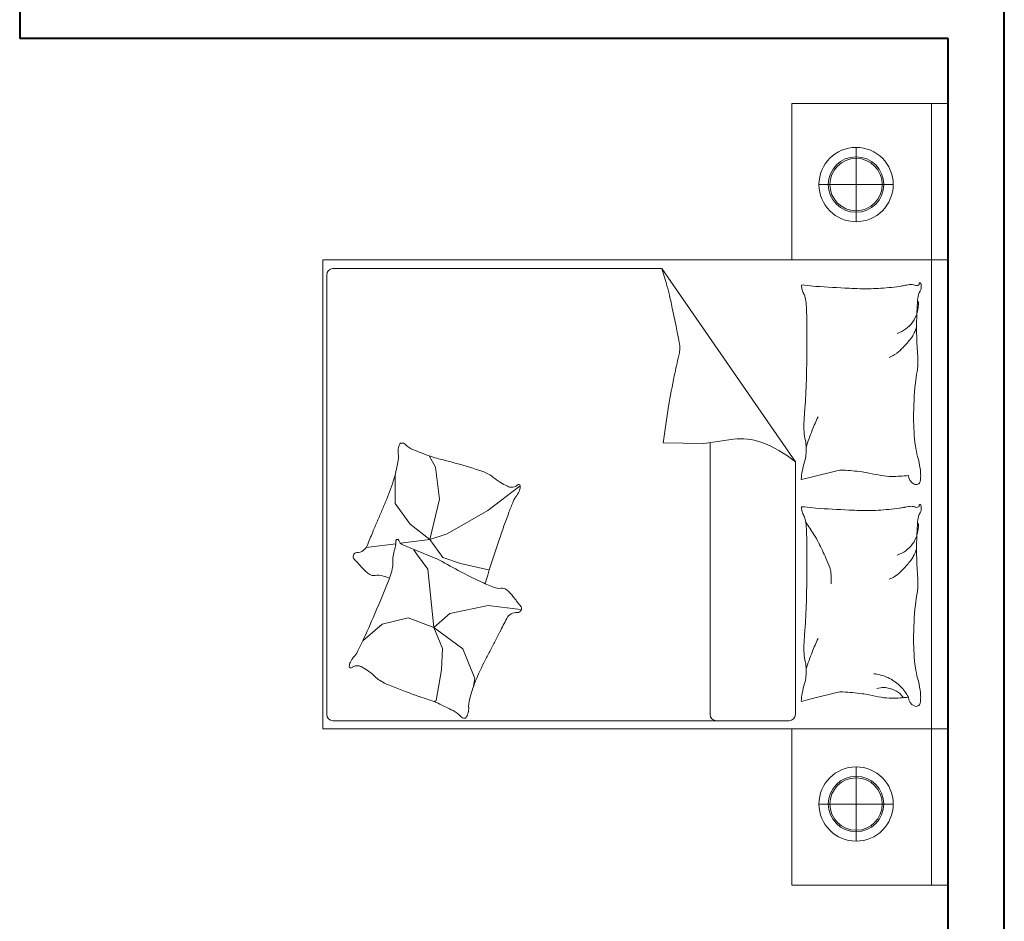
# Model space of a CAD drawing. Units: millimetres. Extents: x 3466.4 to 3497.1, y 1891.9 to 1923.
# Drawn here: x 3486.8 to 3489.9, y 1896.4 to 1899.3 of the extents above; entities that cross this region are included whole.
import ezdxf

# ---------------------------------------------------------------- set-up
doc = ezdxf.new("R2010")
doc.units = ezdxf.units.MM
doc.layers.add('FURNITURE', color=220, linetype='Continuous', lineweight=5)
doc.layers.add('Muro1', color=162, linetype='Continuous', lineweight=40)
doc.styles.add('DIM_FONT', font='SIMPLEX.shx', dxfattribs={"width": 0.8})

msp = doc.modelspace()

# ---------------------------------------------------------------- linework, layer by layer
at = {"layer": 'FURNITURE', "linetype": 'ByBlock'}
for p, q in [((3489.2624, 1899.0086), (3489.7624, 1899.0086)), ((3489.2624, 1898.5086), (3489.2624, 1899.0086)), ((3489.71, 1899.0086), (3489.71, 1898.5086)), ((3489.7624, 1899.0086), (3489.7624, 1898.5086)), ((3489.4682, 1898.868), (3489.4682, 1898.6303)), ((3489.587, 1898.7492), (3489.3494, 1898.7492)), ((3489.7624, 1898.5086), (3489.2624, 1898.5086)), ((3489.71, 1897.0086), (3489.71, 1898.5086)), ((3487.7946, 1898.4802), (3488.8465, 1898.4802)), ((3489.2739, 1897.8621), (3488.8465, 1898.4802)), ((3487.7746, 1897.0545), (3487.7746, 1898.4602)), ((3488.9808, 1897.921), (3488.8507, 1897.9227)), ((3489.0763, 1897.9346), (3488.9808, 1897.921)), ((3489.0013, 1897.0545), (3489.0013, 1897.9239)), ((3488.1222, 1897.8454), (3488.1021, 1897.8814)), ((3488.136, 1897.7426), (3488.1222, 1897.8454)), ((3489.2739, 1897.8621), (3489.2739, 1897.0545)), ((3487.9938, 1897.7288), (3487.9938, 1897.8217)), ((3489.2941, 1897.8057), (3489.3241, 1897.8132)), ((3489.3241, 1897.8132), (3489.4067, 1897.8339)), ((3488.394, 1897.7862), (3488.2901, 1897.707)), ((3488.0412, 1897.6635), (3487.9938, 1897.7288)), ((3488.1044, 1897.6141), (3488.136, 1897.7426)), ((3488.2901, 1897.707), (3488.1597, 1897.6319)), ((3488.1044, 1897.6141), (3488.0412, 1897.6635)), ((3488.1597, 1897.6319), (3488.1044, 1897.6141)), ((3487.9956, 1897.6005), (3487.901, 1897.5887)), ((3488.1044, 1897.6141), (3488.0103, 1897.6023)), ((3488.0619, 1897.5789), (3488.0184, 1897.5967)), ((3488.1044, 1897.6141), (3488.1459, 1897.5568)), ((3488.0624, 1897.5686), (3488.0538, 1897.5806)), ((3488.1182, 1897.5559), (3488.0619, 1897.5789)), ((3488.0985, 1897.5187), (3488.0624, 1897.5686)), ((3488.1459, 1897.5568), (3488.2031, 1897.537)), ((3488.2031, 1897.537), (3488.292, 1897.5173)), ((3488.1174, 1897.3329), (3488.0985, 1897.5187)), ((3488.291, 1897.4034), (3488.169, 1897.3776)), ((3488.3942, 1897.3897), (3488.291, 1897.4034)), ((3488.169, 1897.3776), (3488.1174, 1897.3329)), ((3487.9524, 1897.3432), (3487.8898, 1897.2896)), ((3488.0349, 1897.3639), (3487.9524, 1897.3432)), ((3488.1174, 1897.3329), (3488.0349, 1897.3639)), ((3488.1174, 1897.3329), (3488.2102, 1897.2641)), ((3488.1174, 1897.3329), (3488.1449, 1897.2658)), ((3488.1449, 1897.2658), (3488.1415, 1897.197)), ((3488.2102, 1897.2641), (3488.248, 1897.1695)), ((3488.1415, 1897.197), (3488.1243, 1897.0989)), ((3488.248, 1897.1695), (3488.2446, 1897.1454)), ((3489.3241, 1897.104), (3489.4067, 1897.1246)), ((3488.1243, 1897.0989), (3488.1178, 1897.0956)), ((3489.2941, 1897.0965), (3489.3241, 1897.104)), ((3489.2539, 1897.0345), (3487.7946, 1897.0345)), ((3489.2624, 1897.0086), (3489.2624, 1896.5086)), ((3489.7624, 1897.0086), (3489.2624, 1897.0086)), ((3489.71, 1896.5086), (3489.71, 1897.0086)), ((3489.7624, 1896.5086), (3489.7624, 1897.0086)), ((3489.4682, 1896.6493), (3489.4682, 1896.8869)), ((3489.587, 1896.7681), (3489.3494, 1896.7681)), ((3489.2624, 1896.5086), (3489.7624, 1896.5086))]:
    msp.add_line(p, q, dxfattribs=at)
msp.add_lwpolyline([(3487.7624, 1897.0086), (3489.7624, 1897.0086), (3489.7624, 1898.5086), (3487.7624, 1898.5086)], close=True, dxfattribs=at)
msp.add_lwpolyline([(3488.282, 1897.4726, -0.025626), (3488.2848, 1897.4842, -0.0108), (3488.3264, 1897.6135, -0.00456), (3488.3576, 1897.701, -0.01125), (3488.3714, 1897.7361, -0.069394), (3488.3825, 1897.7549, 0.079756), (3488.3919, 1897.7715, 0.106399), (3488.394, 1897.7862, 0.328642), (3488.3906, 1897.7902, 0.299547), (3488.3841, 1897.7878, -0.189917), (3488.3753, 1897.7823, -0.033518), (3488.365, 1897.7812, -0.075627), (3488.3605, 1897.7816, -0.053489), (3488.3526, 1897.7846, -0.017838), (3488.3306, 1897.7967, -0.038394), (3488.3063, 1897.8139, 0.059529), (3488.2902, 1897.8243, 0.035943), (3488.264, 1897.8349, 0.011245), (3488.1777, 1897.8606, 0.006203), (3488.1381, 1897.8708, -0.010783), (3488.1154, 1897.877, -0.019485), (3488.1021, 1897.8814, -0.005062), (3488.0519, 1897.901, -0.101392), (3488.0266, 1897.9178, 0.223768), (3488.0132, 1897.9226, 0.25558), (3488.0086, 1897.9195, 0.081563), (3488.0035, 1897.9038, 0.071805), (3488.0034, 1897.8867, -0.069985), (3488.0033, 1897.8692, -0.03546), (3487.9903, 1897.8097, -0.029432), (3487.9656, 1897.7406, -0.001554), (3487.9513, 1897.7073, 0.00152), (3487.9366, 1897.6732, 0.004735), (3487.9219, 1897.6379, -0.00382), (3487.9039, 1897.5942, -0.296001), (3487.8715, 1897.5723, 0.649774), (3487.8625, 1897.5508, 0.02319), (3487.8672, 1897.5463, -0.0288), (3487.8708, 1897.5427, -0.005727), (3487.8766, 1897.5361, 0.004358), (3487.8842, 1897.5274, 0.027528), (3487.9011, 1897.5104, 0.046214), (3487.9125, 1897.5019, 0.194121), (3487.9292, 1897.4991, -0.133719), (3487.9532, 1897.4979, -0.005779), (3487.9752, 1897.4904, -0.008882)], format="xyb", dxfattribs=at)
for centre, radius in [((3489.4682, 1898.7492), 0.1188), ((3489.4682, 1898.7492), 0.0888), ((3489.4682, 1898.7492), 0.0838), ((3489.4682, 1896.7681), 0.1188), ((3489.4682, 1896.7681), 0.0888), ((3489.4682, 1896.7681), 0.0838)]:
    msp.add_circle(centre, radius, dxfattribs=at)
for centre, radius, start, end in [((3487.7946, 1898.4602), 0.02, 90, 180), ((3487.0986, 1897.9212), 1.8351, 15.9352, 17.7364), ((3488.2311, 1898.2445), 0.6574, 12.9255, 15.9352), ((3489.2945, 1898.426), 0.00132, 106.6978, 187.1204), ((3489.38, 1898.4367), 0.0875, 187.1204, 196.2212), ((3489.2996, 1898.4088), 0.0193, 80.0016, 106.6978), ((3489.3696, 1898.4337), 0.0767, 196.2212, 207.2841), ((3489.3588, 1898.7441), 0.3212, 260.0016, 266.4951), ((3490.1727, 1912.0336), 13.6356, 266.49514, 266.94504), ((3489.5188, 1899.7807), 1.3652, 266.945, 268.3669), ((3489.4992, 1899.0945), 0.6787, 268.3669, 273.3687), ((3489.4854, 1899.3284), 0.9131, 273.3687, 277.6809), ((3489.581, 1898.6201), 0.1983, 277.6809, 282.1095), ((3489.6742, 1898.1856), 0.246, 98.1335, 102.1095), ((3489.644, 1898.3967), 0.0328, 68.579, 98.1335), ((3489.6617, 1898.4417), 0.0156, 248.579, 291.9904), ((3489.6659, 1898.4313), 0.00428, 291.9904, 11.8931), ((3489.6724, 1898.4326), 0.00232, 70.436, 191.8931), ((3489.6481, 1898.4232), 0.0289, 329.3487, 4.3025), ((3489.672, 1898.4316), 0.00342, 21.7883, 70.436), ((3489.6519, 1898.4235), 0.0251, 4.3025, 21.7883), ((3484.9102, 1897.4824), 4.0646, 10.7276, 12.9255), ((3489.2612, 1898.3778), 0.0453, 12.869, 27.2841), ((3489.1631, 1898.3554), 0.1459, 3.574, 12.869), ((3490.483, 1898.3107), 0.8208, 174.7408, 178.0921), ((3489.7193, 1898.381), 0.0539, 149.3487, 174.7408), ((3488.147, 1898.2919), 1.164, 0.2865, 3.574), ((3489.5686, 1898.3674), 0.0992, 344.0648, 4.2159), ((3489.5686, 1898.3674), 0.0992, 323.9136, 344.0648), ((3491.1561, 1898.2883), 1.4943, 178.0921, 180.5757), ((3483.5925, 1898.2691), 5.7185, 359.0296, 0.2865), ((3489.5686, 1898.3674), 0.0992, 288.4397, 306.1766), ((3489.5686, 1898.3674), 0.0992, 306.1766, 323.9136), ((3489.4431, 1898.376), 0.234, 332.7604, 339.1397), ((3489.3362, 1898.4996), 0.3916, 316.1885, 321.6114), ((3489.5829, 1898.3041), 0.0768, 321.6114, 332.7604), ((3490.5351, 1898.2821), 0.8732, 180.5757, 184.8018), ((3488.8466, 1898.2281), 0.0581, 352.2696, 10.7276), ((3489.4563, 1898.3844), 0.2252, 309.0349, 316.1885), ((3491.3503, 1897.6281), 2.5158, 166.8096, 168.3259), ((3488.7119, 1898.2464), 0.1942, 346.8096, 352.2696), ((3489.4955, 1898.3806), 0.2002, 293.0028, 298.3168), ((3489.567, 1898.2478), 0.0493, 298.3168, 309.0349), ((3489.3762, 1898.1847), 0.2897, 357.4614, 4.8018), ((3485.9485, 1898.2292), 3.3622, 357.3904, 359.0296), ((3489.5134, 1898.1786), 0.1524, 349.8101, 357.4614), ((3491.421, 1897.6134), 2.588, 168.3259, 170.505), ((3490.1843, 1898.0581), 0.5293, 169.8101, 173.9133), ((3490.7011, 1898.0029), 1.049, 173.9133, 180), ((3488.092, 1898.1315), 1.2165, 355.3824, 357.3904), ((3492.5968, 1897.4168), 3.7801, 170.505, 172.308), ((3490.7047, 1897.9205), 1.4048, 175.3824, 177.2509), ((3490.0144, 1897.6908), 0.7387, 154.6889, 156.5156), ((3490.3348, 1898.0029), 0.6827, 180, 187.5469), ((3489.5314, 1897.9768), 0.2301, 177.2509, 191.5586), ((3490.0144, 1897.6908), 0.7387, 156.5156, 158.3423), ((3490.0144, 1897.6908), 0.7387, 158.3423, 160.572), ((3489.1017, 1897.7563), 0.1801, 69.8512, 98.1356), ((3489.0346, 1897.5733), 0.3751, 50.3555, 69.8512), ((3489.163, 1897.9015), 0.1459, 353.5659, 11.5586), ((3490.0144, 1897.6908), 0.7387, 160.572, 162.8018), ((3489.8982, 1897.9451), 0.2422, 187.5469, 195.744), ((3489.189, 1897.8986), 0.1197, 342.6136, 353.5659), ((3489.3717, 1897.7967), 0.3048, 8.4372, 15.744), ((3489.5225, 1897.7942), 0.2297, 162.6136, 170.5159), ((3489.563, 1897.7874), 0.2708, 170.5159, 175.9171), ((3489.4231, 1897.7682), 0.0677, 87.3351, 104.0452), ((3489.3956, 1897.1778), 0.6588, 81.9949, 87.3351), ((3489.4432, 1897.5161), 0.3171, 77.8016, 81.9949), ((3489.6966, 1898.6882), 0.882, 257.8016, 260.3156), ((3489.5825, 1898.0198), 0.204, 260.3156, 270), ((3489.5825, 1898.3076), 0.4918, 270, 276.2324), ((3489.6697, 1897.8215), 0.0342, 184.4002, 243.4195), ((3489.5138, 1897.8177), 0.1611, 0, 8.4372), ((3489.5845, 1897.8177), 0.0904, 348.7276, 0), ((3489.2939, 1897.8066), 0.000917, 175.9171, 284.0449), ((3489.6603, 1897.8026), 0.0131, 243.4195, 348.7276), ((3489.2945, 1897.7168), 0.00132, 106.6978, 187.1204), ((3489.2996, 1897.6995), 0.0193, 80.0016, 106.6978), ((3489.3588, 1898.0349), 0.3212, 260.0016, 266.4951), ((3489.6742, 1897.4764), 0.246, 98.1335, 102.1095), ((3489.644, 1897.6875), 0.0328, 68.579, 98.1335), ((3489.6617, 1897.7325), 0.0156, 248.579, 291.9904), ((3489.6659, 1897.722), 0.00428, 291.9904, 11.8931), ((3489.6724, 1897.7234), 0.00232, 70.436, 191.8931), ((3489.672, 1897.7223), 0.00342, 21.7883, 70.436), ((3489.6519, 1897.7143), 0.0251, 4.3025, 21.7883), ((3489.38, 1897.7275), 0.0875, 187.1204, 196.2212), ((3489.3696, 1897.7245), 0.0767, 196.2212, 207.2841), ((3489.2612, 1897.6685), 0.0453, 12.869, 27.2841), ((3490.1727, 1911.3243), 13.6356, 266.49514, 266.94504), ((3489.5188, 1899.0715), 1.3652, 266.945, 268.3669), ((3489.4992, 1898.3852), 0.6787, 268.3669, 273.3687), ((3489.4854, 1898.6192), 0.9131, 273.3687, 277.6809), ((3489.581, 1897.9108), 0.1983, 277.6809, 282.1095), ((3489.7193, 1897.6718), 0.0539, 149.3487, 174.7408), ((3489.6481, 1897.714), 0.0289, 329.3487, 4.3025), ((3489.1631, 1897.6461), 0.1459, 3.574, 12.869), ((3488.7165, 1897.2427), 0.7286, 32.135, 35.8263), ((3488.147, 1897.5827), 1.164, 0.2865, 3.574), ((3490.483, 1897.6015), 0.8208, 174.7408, 178.0921), ((3489.5686, 1897.6582), 0.0992, 344.0648, 4.2159), ((3489.0687, 1897.464), 0.3126, 26.4985, 32.135), ((3489.5686, 1897.6582), 0.0992, 323.9136, 344.0648), ((3491.1561, 1897.5791), 1.4943, 178.0921, 180.5757), ((3487.8019, 1897.6276), 0.1955, 345.1193, 352.0178), ((3487.9619, 1897.6051), 0.034, 352.0178, 4.2593), ((3488.005, 1897.6083), 0.0092, 160.6201, 184.2593), ((3488.0007, 1897.6098), 0.00467, 17.1867, 160.6201), ((3488.0272, 1897.618), 0.0231, 197.1867, 247.7645), ((3488.0667, 1896.9644), 1.4323, 24.3265, 26.4985), ((3489.5686, 1897.6582), 0.0992, 306.1766, 323.9136), ((3488.1642, 1897.5313), 0.1794, 165.1193, 172.3216), ((3483.5925, 1897.5599), 5.7185, 359.0296, 0.2865), ((3489.5686, 1897.6582), 0.0992, 288.4397, 306.1766), ((3489.4431, 1897.6668), 0.234, 332.7604, 339.1397), ((3490.5351, 1897.5728), 0.8732, 180.5757, 184.8018), ((3487.9199, 1897.5349), 0.0663, 351.8784, 4.5118), ((3488.0571, 1897.5457), 0.0712, 172.3216, 184.5118), ((3488.0371, 1897.3575), 0.2143, 60.064, 67.7645), ((3488.9252, 1898.8997), 1.5652, 240.064, 242.9116), ((3488.9101, 1897.3458), 0.5066, 20.6743, 24.3265), ((3489.3362, 1897.7904), 0.3916, 316.1885, 321.6114), ((3489.5829, 1897.5948), 0.0768, 321.6114, 332.7604), ((3485.043, 1898.6275), 3.145, 336.5205, 338.9957), ((3487.8702, 1897.542), 0.1166, 338.9957, 351.8784), ((3488.9805, 1899.0079), 1.6868, 242.9116, 244.9471), ((3489.3299, 1897.5042), 0.058, 4.0828, 20.6743), ((3489.1164, 1897.4889), 0.2721, 356.4448, 4.0828), ((3489.567, 1897.5385), 0.0493, 298.3168, 309.0349), ((3489.4563, 1897.6751), 0.2252, 309.0349, 316.1885), ((3489.3762, 1897.4755), 0.2897, 357.4614, 4.8018), ((3488.692, 1898.3906), 1.0054, 244.9471, 247.5838), ((3489.4955, 1897.6713), 0.2002, 293.0028, 298.3168), ((3488.326, 1897.5035), 0.0458, 247.5838, 278.0492), ((3488.3356, 1897.4358), 0.0226, 54.1064, 98.0492), ((3488.3035, 1897.3914), 0.0774, 43.5224, 54.1064), ((3488.2018, 1897.2948), 0.2176, 37.2151, 43.5224), ((3485.9485, 1897.52), 3.3622, 357.3904, 359.0296), ((3490.1843, 1897.3488), 0.5293, 169.8101, 173.9133), ((3489.5134, 1897.4694), 0.1524, 349.8101, 357.4614), ((3487.8491, 1897.027), 0.6605, 36.2163, 37.2151), ((3488.6906, 1897.6432), 0.3825, 216.2163, 217.5287), ((3488.4231, 1897.4377), 0.0452, 217.5287, 224.1274), ((3488.3407, 1897.3578), 0.0697, 38.8136, 44.1274), ((3490.7011, 1897.2937), 1.049, 173.9133, 180), ((3483.2552, 1899.4041), 5.0942, 335.4754, 336.5205), ((3488.3823, 1897.3449), 0.0359, 86.7545, 152.7098), ((3488.385, 1897.3934), 0.0127, 266.7545, 38.8136), ((3491.1029, 1895.9413), 3.0972, 152.7098, 153.5853), ((3488.092, 1897.4223), 1.2165, 355.3824, 357.3904), ((3486.5233, 1898.2161), 2.0162, 332.5001, 333.5853), ((3490.7047, 1897.2113), 1.4048, 175.3824, 177.2509), ((3487.1282, 1897.6371), 0.8371, 332.8972, 335.4754), ((3482.8993, 1900.1026), 6.1019, 332.15178, 332.50014), ((3489.5314, 1897.2676), 0.2301, 177.2509, 191.5586), ((3490.0144, 1896.9816), 0.7387, 154.6889, 156.5156), ((3490.3348, 1897.2937), 0.6827, 180, 187.5469), ((3487.8029, 1897.2918), 0.0792, 317.0187, 332.8972), ((3493.4567, 1894.525), 5.8383, 152.15178, 152.50792), ((3490.0144, 1896.9816), 0.7387, 158.3423, 160.572), ((3490.0144, 1896.9816), 0.7387, 156.5156, 158.3423), ((3487.8822, 1897.2072), 0.0352, 155.2589, 179.5525), ((3487.9048, 1897.1968), 0.0601, 137.0187, 155.2589), ((3488.8308, 1896.9322), 0.6236, 152.5079, 159.2514), ((3489.163, 1897.1923), 0.1459, 353.5659, 11.5586), ((3490.0144, 1896.9816), 0.7387, 160.572, 162.8018), ((3487.8514, 1897.2075), 0.00443, 179.5525, 252.3233), ((3487.852, 1897.2092), 0.0063, 252.3233, 319.0249), ((3487.8674, 1897.1958), 0.0142, 96.0115, 139.0249), ((3487.874, 1897.1332), 0.0771, 88.3327, 96.0115), ((3487.8758, 1897.195), 0.0153, 71.0332, 88.3327), ((3487.868, 1897.1723), 0.0393, 58.7862, 71.0332), ((3487.706, 1896.9049), 0.352, 54.6985, 58.7862), ((3487.7973, 1897.0338), 0.194, 45.9036, 54.6985), ((3489.5112, 1897.0455), 0.1399, 73.485, 84.3689), ((3489.8982, 1897.2359), 0.2422, 187.5469, 195.744), ((3487.9886, 1897.2313), 0.081, 225.9036, 239.5306), ((3488.0472, 1897.3309), 0.1965, 239.5306, 247.7645), ((3488.6497, 1897.0008), 0.43, 159.2514, 167.3748), ((3489.5225, 1897.0849), 0.2297, 162.6136, 170.5159), ((3489.189, 1897.1893), 0.1197, 342.6136, 353.5659), ((3489.5112, 1897.0455), 0.1399, 62.6012, 73.485), ((3489.5112, 1897.0455), 0.1399, 44.9024, 62.6012), ((3489.3717, 1897.0874), 0.3048, 8.4372, 15.744), ((3488.7308, 1899.003), 2.003, 247.7645, 250.3416), ((3489.563, 1897.0782), 0.2708, 170.5159, 175.9171), ((3489.4231, 1897.059), 0.0677, 87.3351, 104.0452), ((3489.3956, 1896.4685), 0.6588, 81.9949, 87.3351), ((3489.4432, 1896.8069), 0.3171, 77.8016, 81.9949), ((3489.5575, 1897.0492), 0.0915, 90, 104.6851), ((3489.5575, 1897.0846), 0.0562, 71.2201, 90), ((3489.5094, 1896.9432), 0.2056, 68.1851, 71.2201), ((3489.5296, 1896.9937), 0.1511, 64.6449, 68.1851), ((3489.5718, 1897.0827), 0.0526, 48.5571, 64.6449), ((3489.5472, 1897.0548), 0.0899, 36.2641, 48.5571), ((3489.5112, 1897.0455), 0.1399, 27.2036, 44.9024), ((3489.5138, 1897.1085), 0.1611, 0, 8.4372), ((3488.6114, 1898.6688), 1.6481, 250.3416, 251.7631), ((3487.925, 1896.5855), 0.5454, 69.2919, 71.7631), ((3488.0543, 1896.9275), 0.1798, 64.8268, 69.2919), ((3486.9985, 1894.6811), 2.6619, 63.6668, 64.8268), ((3488.2916, 1897.0811), 0.063, 167.3748, 183.3881), ((3489.2939, 1897.0974), 0.000917, 175.9171, 284.0449), ((3489.6966, 1897.9789), 0.882, 257.8016, 260.3156), ((3489.5825, 1897.3105), 0.204, 260.3156, 270), ((3489.5825, 1897.5984), 0.4918, 270, 276.2324), ((3489.6697, 1897.1122), 0.0342, 184.4002, 243.4195), ((3489.6603, 1897.0934), 0.0131, 243.4195, 348.7276), ((3489.5845, 1897.1085), 0.0904, 348.7276, 0), ((3488.1458, 1896.9991), 0.0755, 40.5086, 63.6668), ((3488.1777, 1897.0718), 0.0509, 328.3083, 346.9598), ((3488.169, 1897.0738), 0.0599, 346.9598, 3.3881), ((3487.7946, 1897.0545), 0.02, 180, 270), ((3488.2159, 1897.059), 0.0168, 220.5086, 270.9614), ((3488.2161, 1897.0481), 0.0058, 270.9614, 328.3083), ((3489.0213, 1897.0545), 0.02, 180, 270), ((3489.2539, 1897.0545), 0.02, 270, 0)]:
    msp.add_arc(centre, radius, start, end, dxfattribs=at)
at = {"layer": 'Muro1'}
for p, q in [((3486.7924, 1899.3964), (3486.7924, 1899.2164)), ((3489.9424, 1895.8864), (3489.9424, 1899.3493)), ((3489.7624, 1899.2164), (3486.7924, 1899.2164)), ((3489.7624, 1896.0664), (3489.7624, 1899.2164))]:
    msp.add_line(p, q, dxfattribs=at)

# ---------------------------------------------------------------- texts
at = {"layer": 'FURNITURE', "linetype": 'ByBlock', "style": 'DIM_FONT', "text_generation_flag": 4, "width": 0.8, "flags": 9}
for tag, s in [('XSIZE', '1500'), ('YSIZE', '2000')]:
    msp.add_attdef(tag, (3489.7624, 1897.0086), s, height=0.0005, rotation=90, dxfattribs=at)

doc.saveas('drawing.dxf')
